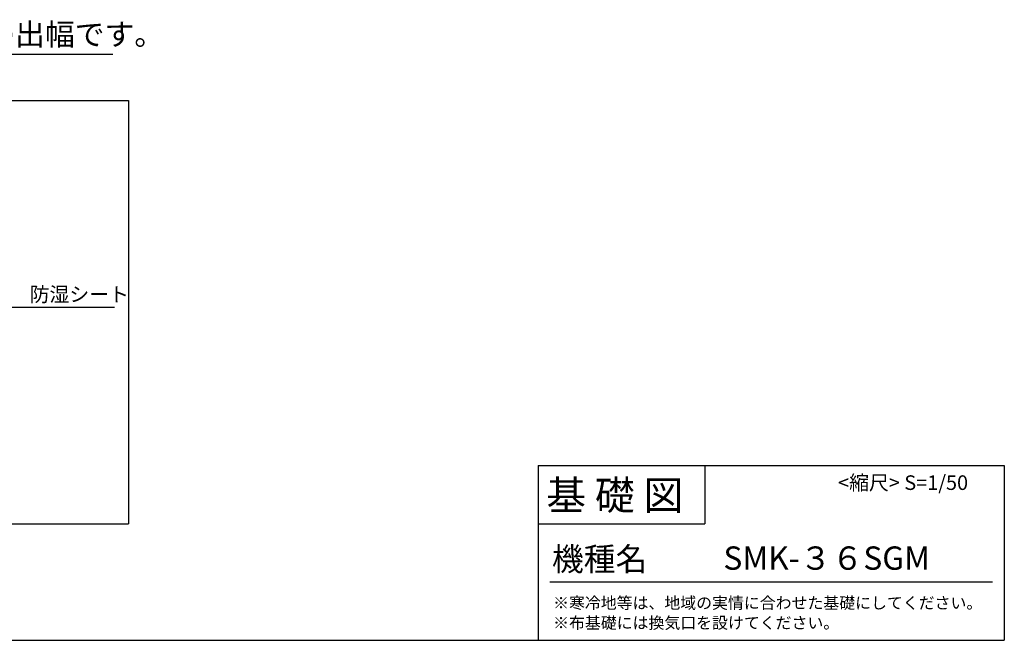
# Model space of a CAD drawing. Extents: x 175 to 20384, y 0 to 9936.
# Drawn here: x 13624 to 20384, y 0 to 4258 of the extents above; entities that cross this region are included whole.
import ezdxf

# ---------------------------------------------------------------- set-up
doc = ezdxf.new("R2010")
doc.units = 0
doc.header["$LTSCALE"] = 20
doc.layers.get('0').update_dxf_attribs({"linetype": 'CONTINUOUS'})
for name, color, linetype in [('仕様書枠', 230, 'CONTINUOUS'), ('寸法', 4, 'CONTINUOUS'), ('文字', 7, 'CONTINUOUS'), ('細線', 5, 'CONTINUOUS'), ('部品1', 7, 'CONTINUOUS')]:
    doc.layers.add(name, color=color, linetype=linetype)
doc.styles.add('STYLE1', font='isocp.shx', dxfattribs={"bigfont": 'bigfont.shx'})
doc.styles.add('STYLE2', font='MS PGothic.ttf')
doc.dimstyles.new('INABA_S50G', dxfattribs={"dimtxt": 150, "dimasz": 125, "dimexe": 75, "dimexo": 25, "dimgap": 25, "dimtad": 3, "dimdec": 1, "dimdsep": 46, "dimtxsty": 'STYLE1', "dimblk1": 'DOTSMALL', "dimblk2": 'DOTSMALL', "dimsah": 1, "dimcen": 0, "dimclrt": 7, "dimadec": 0, "dimazin": 0, "dimtfac": 1, "dimtdec": 4, "dimtix": 1, "dimtmove": 0, "dimatfit": 3, "dimldrblk": 'DOTSMALL', "dimfxl": 1, "dimtolj": 1, "dimtzin": 0, "dimarcsym": 0})

# ---------------------------------------------------------------- blocks, each defined once
blk = doc.blocks.new('_DOTSMALL')
at = {"color": 0, "linetype": 'ByBlock', "ltscale": 50, "const_width": 0.5}
blk.add_lwpolyline([(-0.0625, 0, 1), (0.0625, 0, 1)], format="xyb", close=True, dxfattribs=at)

msp = doc.modelspace()

# ---------------------------------------------------------------- linework, layer by layer
at = {"layer": '仕様書枠', "ltscale": 50}
for p, q in [((17184, 1200), (20384, 1200)), ((20384, 1200), (20384, 0)), ((17184, 800), (18328, 800)), ((175, 0), (20384, 0))]:
    msp.add_line(p, q, dxfattribs=at)
at = {"layer": '仕様書枠', "linetype": 'Continuous', "ltscale": 50}
for p, q in [((17184, 1200), (17184, 0)), ((18328, 1200), (18328, 800))]:
    msp.add_line(p, q, dxfattribs=at)
at = {"layer": '仕様書枠', "color": 7, "ltscale": 50}
msp.add_line((17264, 400), (20304, 400), dxfattribs=at)
at = {"layer": '細線', "ltscale": 50}
for p, q in [((10814.59, 3703.93), (14371.24, 3703.93)), ((14371.24, 3703.93), (14371.24, 798.27)), ((6248.66, 798.27), (14371.24, 798.27))]:
    msp.add_line(p, q, dxfattribs=at)
at = {"layer": '部品1'}
msp.add_line((14264.81, 4017.93), (11527.14, 4017.93), dxfattribs=at)

# ---------------------------------------------------------------- texts
at = {"layer": '仕様書枠', "color": 7, "ltscale": 50, "style": 'STYLE2'}
for s, height, p in [('基 礎 図', 200, (17239.78, 895.09)), ('SMK-３６SGM', 160, (18455.46, 483.9))]:
    msp.add_text(s, height=height, dxfattribs=at).set_placement(p)
at = {"layer": '寸法', "color": 7, "ltscale": 50, "insert": (13692.29, 2360.47), "char_height": 100, "attachment_point": 4, "style": 'STYLE1'}
msp.add_mtext('防湿シート', dxfattribs=at)
at = {"layer": '文字', "color": 7, "ltscale": 50}
for s, height, style, p in [('（\u3000）内寸法は屋根の出幅です。', 150, 'STYLE1', (11546.39, 4082.45)), ('<縮尺> S=1/50', 100, 'STYLE2', (19242.74, 1031.56)), ('機種名', 160, 'STYLE2', (17278.24, 477.27)), ('※寒冷地等は、地域の実情に合わせた基礎にしてください。', 80, 'STYLE2', (17286.21, 216.47)), ('※布基礎には換気口を設けてください。', 80, 'STYLE2', (17286.21, 79.81))]:
    msp.add_text(s, height=height, dxfattribs=dict(at, style=style)).set_placement(p)

# ---------------------------------------------------------------- leaders
at = {"layer": '寸法', "ltscale": 50, "has_arrowhead": 0, "annotation_type": 0, "has_hookline": 1, "hookline_direction": 0, "text_width": 581.96}
msp.add_leader([(13394.59, 2442.04), (13542.29, 2285.47), (13667.29, 2285.47)], dimstyle='INABA_S50G', dxfattribs=at)

doc.saveas('drawing.dxf')
